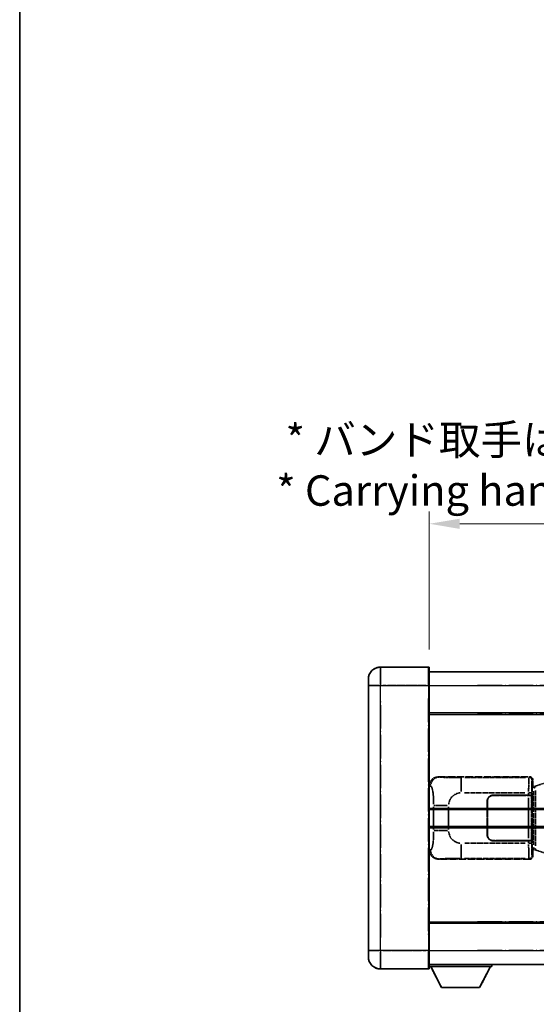
# Model space of a CAD drawing. Units: millimetres. Extents: x 8 to 7702, y 13 to 1137.
# Drawn here: x 8 to 178, y 239 to 562 of the extents above; entities that cross this region are included whole.
import ezdxf

# ---------------------------------------------------------------- set-up
doc = ezdxf.new("R2010")
doc.units = ezdxf.units.MM
doc.linetypes.add('LONG_DASH_DOTTED', pattern=[0.61, 0.48, -0.06, 0.01, -0.06])
for name, color, linetype, lineweight in [('Border (ISO)', 7, 'Continuous', 35), ('Dimension (ISO)', 7, 'Continuous', 18), ('Overlay (ISO)', 7, 'LONG_DASH_DOTTED', 35), ('Visible (ISO)', 7, 'Continuous', 35), ('Visible Narrow (ISO)', 7, 'Continuous', 25)]:
    doc.layers.add(name, color=color, linetype=linetype, lineweight=lineweight)
doc.styles.add('Note Text (TK)', font='MS PGothic.ttf')
doc.dimstyles.new('Default - Method 1b (TK)', dxfattribs={"dimscale": 4, "dimtxt": 2.5, "dimasz": 2.5, "dimexe": 1, "dimexo": 1.5, "dimgap": 1, "dimtad": 1, "dimtoh": 1, "dimrnd": 1e-08, "dimdsep": 46, "dimtxsty": 'Note Text (TK)', "dimcen": 0.09, "dimdle": 5, "dimclrd": 100, "dimclre": 100, "dimclrt": 7, "dimadec": 1, "dimazin": 1, "dimtfac": 1, "dimtmove": 0, "dimatfit": 3, "dimfxl": 0, "dimtolj": 1, "dimlwd": -1, "dimlwe": -1, "dimarcsym": 0})

# ---------------------------------------------------------------- blocks, each defined once
blk = doc.blocks.new('図面枠 tk図枠')
at = {"layer": 'Border (ISO)'}
blk.add_line((14.5, 289), (14.5, 8), dxfattribs=at)
blk = doc.blocks.new('*D38')
at = {"layer": 'Defpoints', "color": 0, "transparency": 16777216}
for p in [(459.93, 397.09), (142.43, 349.84), (459.93, 349.09)]:
    blk.add_point(p, dxfattribs=at)
at = {"layer": 'Dimension (ISO)', "color": 100, "transparency": 16777216}
for p, q in [((142.43, 355.84), (142.43, 401.09)), ((459.93, 355.09), (459.93, 401.09)), ((152.43, 397.09), (449.93, 397.09))]:
    blk.add_line(p, q, dxfattribs=at)
for points in [[(152.43, 398.76), (152.43, 395.42), (142.43, 397.09)], [(449.93, 398.76), (449.93, 395.42), (459.93, 397.09)]]:
    blk.add_solid(points, dxfattribs=at)
at = {"layer": 'Dimension (ISO)', "color": 7, "transparency": 16777216, "insert": (92.2, 416.33), "char_height": 10, "attachment_point": 4, "style": 'Note Text (TK)'}
blk.add_mtext('\\A1; \\fＭＳ Ｐゴシック|b0|i0;\\H10.0000;* バンド取手は任意の位置に固定できます。\\P\\fＭＳ Ｐゴシック|b0|i0;\\H10.0000;* Carrying handle location can be freely affixed within denoted range.', dxfattribs=at)

msp = doc.modelspace()

# ---------------------------------------------------------------- linework, layer by layer
at = {"layer": 'Overlay (ISO)', "ltscale": 2.541206}
for p, q in [((142.1759, 350.0886), (126.4259, 350.0886)), ((142.1759, 350.0886), (126.4259, 350.0886)), ((126.4259, 251.0886), (142.1759, 251.0886)), ((126.4259, 251.0886), (142.1759, 251.0886))]:
    msp.add_line(p, q, dxfattribs=at)
at = {"layer": 'Overlay (ISO)', "ltscale": 1.368543}
for p, q in [((126.4259, 350.0701), (126.4259, 344.5594)), ((126.4259, 350.0701), (126.4259, 344.5594)), ((142.1759, 344.5594), (142.1759, 350.0701)), ((142.1759, 344.5594), (142.1759, 350.0701)), ((126.4259, 256.6179), (126.4259, 251.1071)), ((126.4259, 256.6179), (126.4259, 251.1071)), ((142.1759, 251.1071), (142.1759, 256.6179)), ((142.1759, 251.1071), (142.1759, 256.6179))]:
    msp.add_line(p, q, dxfattribs=at)
at = {"layer": 'Overlay (ISO)', "ltscale": 1.457251}
for p, q in [((142.4259, 349.8386), (142.4259, 344.0886)), ((142.4259, 349.8386), (142.4259, 344.0886)), ((142.4259, 257.0886), (142.4259, 251.3386)), ((142.4259, 257.0886), (142.4259, 251.3386))]:
    msp.add_line(p, q, dxfattribs=at)
at = {"layer": 'Overlay (ISO)', "ltscale": 0.506805}
for p, q in [((122.4259, 344.0886), (122.4259, 346.0886)), ((122.4259, 344.0886), (122.4259, 346.0886)), ((122.4259, 255.0886), (122.4259, 257.0886)), ((122.4259, 255.0886), (122.4259, 257.0886))]:
    msp.add_line(p, q, dxfattribs=at)
at = {"layer": 'Overlay (ISO)', "ltscale": 18.588993}
for p, q in [((142.4259, 348.5886), (459.9259, 348.5886)), ((142.4259, 348.5886), (459.9259, 348.5886)), ((142.4259, 335.0886), (459.9259, 335.0886)), ((142.4259, 335.0886), (459.9259, 335.0886)), ((142.4259, 266.0886), (459.9259, 266.0886)), ((142.4259, 266.0886), (459.9259, 266.0886)), ((142.4259, 252.5886), (459.9259, 252.5886)), ((142.4259, 252.5886), (459.9259, 252.5886))]:
    msp.add_line(p, q, dxfattribs=at)
at = {"layer": 'Overlay (ISO)', "ltscale": 17.827869}
for p, q in [((122.4259, 344.0886), (122.4259, 257.0886)), ((122.4259, 344.0886), (122.4259, 257.0886)), ((142.4259, 257.0886), (142.4259, 344.0886)), ((142.4259, 257.0886), (142.4259, 344.0886))]:
    msp.add_line(p, q, dxfattribs=at)
at = {"layer": 'Overlay (ISO)', "ltscale": 0.912328}
for p, q in [((126.112, 344.0886), (122.4382, 344.0886)), ((126.112, 344.0886), (122.4382, 344.0886)), ((126.112, 257.0886), (122.4382, 257.0886)), ((126.112, 257.0886), (122.4382, 257.0886))]:
    msp.add_line(p, q, dxfattribs=at)
at = {"layer": 'Overlay (ISO)', "ltscale": 2.287076}
for p, q in [((127.2134, 344.0886), (141.3884, 344.0886)), ((127.2134, 344.0886), (141.3884, 344.0886)), ((141.3884, 257.0886), (127.2134, 257.0886)), ((141.3884, 257.0886), (127.2134, 257.0886))]:
    msp.add_line(p, q, dxfattribs=at)
at = {"layer": 'Overlay (ISO)', "ltscale": 0.056927}
for p, q in [((142.1955, 344.0886), (142.4251, 344.0886)), ((142.1955, 344.0886), (142.4251, 344.0886)), ((142.1955, 257.0886), (142.4251, 257.0886)), ((142.1955, 257.0886), (142.4251, 257.0886))]:
    msp.add_line(p, q, dxfattribs=at)
at = {"layer": 'Overlay (ISO)', "ltscale": 16.730093}
for p, q in [((158.3009, 344.0886), (444.0509, 344.0886)), ((158.3009, 344.0886), (444.0509, 344.0886)), ((158.3009, 334.5886), (444.0509, 334.5886)), ((158.3009, 334.5886), (444.0509, 334.5886)), ((158.3009, 266.5886), (444.0509, 266.5886)), ((158.3009, 266.5886), (444.0509, 266.5886)), ((158.3009, 257.0886), (444.0509, 257.0886)), ((158.3009, 257.0886), (444.0509, 257.0886))]:
    msp.add_line(p, q, dxfattribs=at)
at = {"layer": 'Overlay (ISO)', "ltscale": 16.045082}
for p, q in [((126.4259, 261.4386), (126.4259, 339.7386)), ((126.4259, 261.4386), (126.4259, 339.7386)), ((142.1759, 339.7386), (142.1759, 261.4386)), ((142.1759, 339.7386), (142.1759, 261.4386))]:
    msp.add_line(p, q, dxfattribs=at)
at = {"layer": 'Overlay (ISO)', "ltscale": 4.834805}
for p, q in [((145.4617, 314.0886), (175.4265, 314.0886)), ((175.4265, 287.0886), (145.4617, 287.0886))]:
    msp.add_line(p, q, dxfattribs=at)
at = {"layer": 'Overlay (ISO)', "ltscale": 0.240796}
for p, q in [((145.7622, 314.0347), (145.4775, 314.0858)), ((145.4775, 287.0915), (145.7622, 287.1426))]:
    msp.add_line(p, q, dxfattribs=at)
at = {"layer": 'Overlay (ISO)', "ltscale": 1.11509}
for p, q in [((152.9155, 309.2422), (152.9155, 313.8274)), ((152.9155, 287.3498), (152.9155, 291.9351))]:
    msp.add_line(p, q, dxfattribs=at)
at = {"layer": 'Overlay (ISO)', "ltscale": 3.235035}
for p, q in [((174.0795, 313.8556), (154.0294, 313.8556)), ((154.0294, 287.3217), (174.0795, 287.3217))]:
    msp.add_line(p, q, dxfattribs=at)
at = {"layer": 'Overlay (ISO)', "ltscale": 0.970335}
for p, q in [((175.4148, 314.077), (175.2051, 313.8672)), ((176.2044, 312.8678), (176.4142, 313.0776)), ((176.4142, 288.0997), (176.2044, 288.3095)), ((175.2051, 287.3101), (175.4148, 287.1003))]:
    msp.add_line(p, q, dxfattribs=at)
at = {"layer": 'Overlay (ISO)', "ltscale": 0.310031}
for p, q in [((142.4462, 311.1031), (142.8128, 311.0373)), ((142.8128, 290.14), (142.4462, 290.0741))]:
    msp.add_line(p, q, dxfattribs=at)
at = {"layer": 'Overlay (ISO)', "ltscale": 0.888422}
for p, q in [((176.2338, 310.8966), (176.4259, 311.0886)), ((176.4259, 290.0886), (176.2338, 290.2807))]:
    msp.add_line(p, q, dxfattribs=at)
at = {"layer": 'Overlay (ISO)', "ltscale": 3.326328}
msp.add_line((176.2338, 290.2807), (176.2338, 310.8966), dxfattribs=at)
at = {"layer": 'Overlay (ISO)', "ltscale": 0.029277}
for p, q in [((176.4159, 310.8386), (176.2338, 310.8386)), ((176.2338, 290.3386), (176.4159, 290.3386))]:
    msp.add_line(p, q, dxfattribs=at)
at = {"layer": 'Overlay (ISO)', "ltscale": 0.036996}
for p, q in [((176.2466, 310.3386), (176.4765, 310.3386)), ((176.4765, 290.8386), (176.2466, 290.8386))]:
    msp.add_line(p, q, dxfattribs=at)
at = {"layer": 'Overlay (ISO)', "ltscale": 0.022712}
for p, q in [((176.5513, 310.8793), (176.4159, 310.8386)), ((176.4159, 290.3386), (176.5513, 290.298))]:
    msp.add_line(p, q, dxfattribs=at)
at = {"layer": 'Overlay (ISO)', "ltscale": 0.127306}
for p, q in [((176.4893, 310.3386), (176.4159, 310.8386)), ((176.4893, 290.8386), (176.4159, 290.3386))]:
    msp.add_line(p, q, dxfattribs=at)
at = {"layer": 'Overlay (ISO)', "ltscale": 0.322704}
for p, q in [((176.4259, 313.0893), (176.4259, 311.0886)), ((176.4259, 290.0886), (176.4259, 288.088))]:
    msp.add_line(p, q, dxfattribs=at)
at = {"layer": 'Overlay (ISO)', "ltscale": 0.031087}
for p, q in [((176.4995, 310.3417), (176.6847, 310.3973)), ((176.6847, 290.78), (176.4995, 290.8356))]:
    msp.add_line(p, q, dxfattribs=at)
at = {"layer": 'Overlay (ISO)', "ltscale": 0.179562}
for p, q in [((177.5354, 311.1745), (176.5513, 310.8793)), ((176.5513, 290.298), (177.5354, 290.0028))]:
    msp.add_line(p, q, dxfattribs=at)
at = {"layer": 'Overlay (ISO)', "ltscale": 0.113954}
for p, q in [((176.6837, 310.4379), (176.5517, 310.8778)), ((176.6837, 290.7394), (176.5517, 290.2995))]:
    msp.add_line(p, q, dxfattribs=at)
at = {"layer": 'Overlay (ISO)', "ltscale": 0.112415}
for p, q in [((176.7307, 310.4165), (177.3236, 310.6832)), ((177.3236, 290.494), (176.7307, 290.7608))]:
    msp.add_line(p, q, dxfattribs=at)
at = {"layer": 'Overlay (ISO)', "ltscale": 1.201259}
for p, q in [((183.0159, 312.8186), (177.5354, 311.1745)), ((177.5354, 290.0028), (183.0159, 288.3586))]:
    msp.add_line(p, q, dxfattribs=at)
at = {"layer": 'Overlay (ISO)', "ltscale": 3.215458}
for p, q in [((154.0227, 308.8586), (173.9514, 308.8586)), ((173.9514, 292.3187), (154.0227, 292.3187))]:
    msp.add_line(p, q, dxfattribs=at)
at = {"layer": 'Overlay (ISO)', "ltscale": 1.876872}
for p, q in [((163.4259, 308.0886), (175.0586, 308.0886)), ((175.0586, 293.0886), (163.4259, 293.0886))]:
    msp.add_line(p, q, dxfattribs=at)
at = {"layer": 'Overlay (ISO)', "ltscale": 1.867558}
for p, q in [((163.4259, 307.9886), (175.0009, 307.9886)), ((175.0009, 293.1886), (163.4259, 293.1886))]:
    msp.add_line(p, q, dxfattribs=at)
at = {"layer": 'Overlay (ISO)', "ltscale": 0.253352}
for p, q in [((175.0009, 307.9886), (176.0009, 307.9886)), ((176.0009, 293.1886), (175.0009, 293.1886))]:
    msp.add_line(p, q, dxfattribs=at)
at = {"layer": 'Overlay (ISO)', "ltscale": 2.149119}
msp.add_line((175.0009, 307.2486), (175.0009, 293.9286), dxfattribs=at)
at = {"layer": 'Overlay (ISO)', "ltscale": 0.111713}
for p, q in [((175.0586, 308.8201), (175.0586, 308.1271)), ((176.058, 308.1271), (176.058, 308.8201)), ((175.0586, 293.0501), (175.0586, 292.3572)), ((176.058, 292.3572), (176.058, 293.0501))]:
    msp.add_line(p, q, dxfattribs=at)
at = {"layer": 'Overlay (ISO)', "ltscale": 0.24772}
for p, q in [((176.058, 308.0886), (175.0586, 308.0886)), ((175.0586, 293.0886), (176.058, 293.0886))]:
    msp.add_line(p, q, dxfattribs=at)
at = {"layer": 'Overlay (ISO)', "ltscale": 0.222938}
for p, q in [((176.0524, 308.8586), (175.1353, 308.8586)), ((175.1353, 292.3187), (176.0524, 292.3187))]:
    msp.add_line(p, q, dxfattribs=at)
at = {"layer": 'Overlay (ISO)', "ltscale": 2.387921}
msp.add_line((176.0009, 307.9886), (176.0009, 293.1886), dxfattribs=at)
at = {"layer": 'Overlay (ISO)', "ltscale": 0.005535}
for p, q in [((176.058, 308.0886), (176.0592, 308.0886)), ((176.0592, 293.0886), (176.058, 293.0886))]:
    msp.add_line(p, q, dxfattribs=at)
at = {"layer": 'Overlay (ISO)', "ltscale": 2.420192}
msp.add_line((176.0592, 308.0886), (176.0592, 293.0886), dxfattribs=at)
at = {"layer": 'Overlay (ISO)', "ltscale": 2.849565}
msp.add_line((176.695, 309.4192), (176.695, 291.7581), dxfattribs=at)
at = {"layer": 'Overlay (ISO)', "ltscale": 2.935309}
msp.add_line((177.351, 291.4924), (177.351, 309.6849), dxfattribs=at)
at = {"layer": 'Overlay (ISO)', "ltscale": 1.201531}
for p, q in [((143.8748, 304.3123), (143.8748, 296.865)), ((148.7829, 296.865), (148.7829, 304.3123))]:
    msp.add_line(p, q, dxfattribs=at)
at = {"layer": 'Overlay (ISO)', "ltscale": 1.001037}
for p, q in [((143.9522, 304.726), (148.4385, 304.726)), ((148.4385, 296.4513), (143.9522, 296.4513))]:
    msp.add_line(p, q, dxfattribs=at)
at = {"layer": 'Overlay (ISO)', "ltscale": 1.774781}
for p, q in [((161.4259, 295.0886), (161.4259, 306.0886)), ((161.5259, 295.0886), (161.5259, 306.0886))]:
    msp.add_line(p, q, dxfattribs=at)
at = {"layer": 'Overlay (ISO)', "ltscale": 0.016035}
for p, q in [((161.5259, 303.0886), (161.4259, 303.0886)), ((161.5259, 302.5886), (161.4259, 302.5886)), ((161.4259, 298.5886), (161.5259, 298.5886)), ((161.4259, 298.0886), (161.5259, 298.0886))]:
    msp.add_line(p, q, dxfattribs=at)
at = {"layer": 'Overlay (ISO)', "ltscale": 3.323767}
msp.add_line((142.4259, 251.8886), (163.0259, 251.8886), dxfattribs=at)
msp.add_line((142.4259, 251.8886), (163.0259, 251.8886), dxfattribs=at)
at = {"layer": 'Overlay (ISO)', "ltscale": 1.376751}
for p, q in [((146.4759, 244.9886), (142.9259, 251.8886)), ((146.4759, 244.9886), (142.9259, 251.8886)), ((158.9759, 244.9886), (162.5259, 251.8886)), ((158.9759, 244.9886), (162.5259, 251.8886))]:
    msp.add_line(p, q, dxfattribs=at)
at = {"layer": 'Overlay (ISO)', "ltscale": 0.112847}
msp.add_line((163.0259, 252.5886), (163.0259, 251.8886), dxfattribs=at)
msp.add_line((163.0259, 252.5886), (163.0259, 251.8886), dxfattribs=at)
at = {"layer": 'Overlay (ISO)', "ltscale": 2.01681}
msp.add_line((146.4759, 244.9886), (158.9759, 244.9886), dxfattribs=at)
msp.add_line((146.4759, 244.9886), (158.9759, 244.9886), dxfattribs=at)
at = {"layer": 'Overlay (ISO)', "ltscale": 1.013709}
for centre, start, end in [((126.4259, 346.0886), 90, 180), ((126.4259, 346.0886), 90, 180), ((126.4259, 255.0886), 180, 270), ((126.4259, 255.0886), 180, 270)]:
    msp.add_arc(centre, 4, start, end, dxfattribs=at)
at = {"layer": 'Overlay (ISO)', "ltscale": 0.063263}
for centre, start, end in [((142.1759, 349.8386), 0, 90), ((142.1759, 349.8386), 0, 90), ((142.1759, 251.3386), 270, 0), ((142.1759, 251.3386), 270, 0)]:
    msp.add_arc(centre, 0.25, start, end, dxfattribs=at)
at = {"layer": 'Overlay (ISO)', "ltscale": 0.942579}
for centre, start, end in [((152.9155, 304.726), 94.5, 175.5), ((152.9155, 296.4513), 184.5, 265.5)]:
    msp.add_arc(centre, 4.1326, start, end, dxfattribs=at)
at = {"layer": 'Overlay (ISO)', "ltscale": 0.506805}
for centre, start, end in [((163.4259, 306.0886), 90, 180), ((163.4259, 295.0886), 180, 270)]:
    msp.add_arc(centre, 2, start, end, dxfattribs=at)
at = {"layer": 'Overlay (ISO)', "ltscale": 0.481459}
for centre, start, end in [((163.4259, 306.0886), 90, 180), ((163.4259, 295.0886), 180, 270)]:
    msp.add_arc(centre, 1.9, start, end, dxfattribs=at)
at = {"layer": 'Overlay (ISO)', "ltscale": 0.762736}
for centre, major_axis, start_param, end_param in [((145.482, 311.0868), (-3.0098, 0.5407), 4.89350406, 6.4576412), ((145.482, 290.0905), (-3.0098, -0.5407), 6.10872941, 7.67286655)]:
    msp.add_ellipse(centre, major_axis=major_axis, ratio=0.98105095, start_param=start_param, end_param=end_param, dxfattribs=at)
at = {"layer": 'Overlay (ISO)', "ltscale": 0.68132}
for centre, major_axis, start_param, end_param in [((145.778, 311.0336), (0.5305, 2.9527), 0.25932194, 1.66704536), ((145.778, 290.1436), (0.5305, -2.9527), 4.61613994, 6.02386337)]:
    msp.add_ellipse(centre, major_axis=major_axis, ratio=0.98105095, start_param=start_param, end_param=end_param, dxfattribs=at)
at = {"layer": 'Overlay (ISO)', "ltscale": 1.115303}
for centre, start_param, end_param in [((175.1983, 308.8586), 3.25329373, 4.63559449), ((175.1983, 292.3187), 4.78918347, 6.17148424)]:
    msp.add_ellipse(centre, major_axis=(0, -5), ratio=0.02793662, start_param=start_param, end_param=end_param, dxfattribs=at)
at = {"layer": 'Overlay (ISO)', "ltscale": 0.22783}
for centre, major_axis in [((175.1934, 312.8562), (0.7071, -0.7071)), ((175.1934, 288.3211), (-0.7071, -0.7071))]:
    msp.add_ellipse(centre, major_axis=major_axis, ratio=0.99878277, start_param=0.86448607, end_param=2.27710659, dxfattribs=at)
at = {"layer": 'Overlay (ISO)', "ltscale": 0.253212}
for centre, major_axis in [((175.4253, 313.088), (0.708, 0.708)), ((175.4253, 288.0893), (0.708, -0.708))]:
    msp.add_ellipse(centre, major_axis=major_axis, ratio=0.99878277, start_param=5.49839613, end_param=7.06797448, dxfattribs=at)
at = {"layer": 'Overlay (ISO)', "ltscale": 0.892317}
for centre, start_param, end_param in [((176.1977, 308.8586), 0.11170107, 1.49400184), ((176.1977, 292.3187), 1.64759081, 3.02989158)]:
    msp.add_ellipse(centre, major_axis=(0, 4), ratio=0.03492077, start_param=start_param, end_param=end_param, dxfattribs=at)
at = {"layer": 'Overlay (ISO)', "ltscale": 0.100183}
for centre, major_axis, start_param, end_param in [((177.679, 310.6956), (-0.1437, 0.4789), 0.06905721, 1.31208708), ((177.679, 290.4817), (-0.1437, -0.4789), 4.97109822, 6.21412809)]:
    msp.add_ellipse(centre, major_axis=major_axis, ratio=0.6398634, start_param=start_param, end_param=end_param, dxfattribs=at)
at = {"layer": 'Overlay (ISO)', "ltscale": 1.422253}
msp.add_open_spline([(152.5214, 313.8557), (152.077, 313.8559), (151.5794, 313.8569), (151.0438, 313.8602), (150.0853, 313.8662), (149.0349, 313.8798), (148.1748, 313.9001), (147.3528, 313.9196), (146.6934, 313.9455), (146.3135, 313.9716), (146.0845, 313.9874), (145.9527, 314.0034), (145.8563, 314.0186)], degree=3, knots=[0.05, 0.05, 0.05, 0.05, 0.212702167, 0.212702167, 0.212702167, 0.503893992, 0.503893992, 0.503893992, 0.782203362, 0.782203362, 0.782203362, 0.95, 0.95, 0.95, 0.95], dxfattribs=at)
at = {"layer": 'Overlay (ISO)', "ltscale": 1.388359}
msp.add_open_spline([(142.9119, 311.0141), (143.0267, 310.9758), (143.1473, 310.8843), (143.2639, 310.6206), (143.4517, 310.1959), (143.6259, 309.3297), (143.7329, 308.2777), (143.8146, 307.4736), (143.8563, 306.5825), (143.8688, 305.7777), (143.8722, 305.5603), (143.8737, 305.3487), (143.8743, 305.144)], degree=3, knots=[0.05, 0.05, 0.05, 0.05, 0.265590793, 0.265590793, 0.265590793, 0.612901129, 0.612901129, 0.612901129, 0.878333796, 0.878333796, 0.878333796, 0.95, 0.95, 0.95, 0.95], dxfattribs=at)
at = {"layer": 'Overlay (ISO)', "ltscale": 1.388645}
msp.add_open_spline([(143.8741, 296.0335), (143.8723, 295.5486), (143.8656, 295.0257), (143.843, 294.4825), (143.7985, 293.4113), (143.692, 292.3168), (143.5376, 291.528), (143.4077, 290.8638), (143.251, 290.4493), (143.0959, 290.2792), (143.0336, 290.2109), (142.9719, 290.1794), (142.9118, 290.1615)], degree=3, knots=[0.05, 0.05, 0.05, 0.05, 0.21983104, 0.21983104, 0.21983104, 0.554777845, 0.554777845, 0.554777845, 0.836790829, 0.836790829, 0.836790829, 0.95, 0.95, 0.95, 0.95], dxfattribs=at)
at = {"layer": 'Overlay (ISO)', "ltscale": 1.422246}
msp.add_open_spline([(145.8565, 287.1587), (145.9574, 287.1745), (146.0972, 287.1912), (146.3442, 287.2078), (146.7894, 287.2375), (147.5893, 287.266), (148.5818, 287.286), (149.4456, 287.3035), (150.4263, 287.3141), (151.3094, 287.3185), (151.7435, 287.3207), (152.1509, 287.3214), (152.5207, 287.3216)], degree=3, knots=[0.05, 0.05, 0.05, 0.05, 0.224983239, 0.224983239, 0.224983239, 0.540435735, 0.540435735, 0.540435735, 0.815011713, 0.815011713, 0.815011713, 0.95, 0.95, 0.95, 0.95], dxfattribs=at)
at = {"layer": 'Visible (ISO)'}
for p, q in [((142.1759, 350.0886), (126.4259, 350.0886)), ((142.4259, 349.8386), (142.4259, 344.0886)), ((122.4259, 344.0886), (122.4259, 346.0886)), ((142.4259, 348.5886), (459.9259, 348.5886)), ((122.4259, 344.0886), (122.4259, 257.0886)), ((142.4259, 257.0886), (142.4259, 344.0886)), ((142.4259, 335.0886), (459.9259, 335.0886)), ((142.4259, 303.3386), (198.6759, 303.3386)), ((142.4259, 297.8386), (198.6759, 297.8386)), ((142.4259, 266.0886), (459.9259, 266.0886)), ((122.4259, 255.0886), (122.4259, 257.0886)), ((142.4259, 257.0886), (142.4259, 251.3386)), ((142.4259, 252.5886), (459.9259, 252.5886)), ((142.4259, 251.8886), (163.0259, 251.8886)), ((146.4759, 244.9886), (142.9259, 251.8886)), ((158.9759, 244.9886), (162.5259, 251.8886)), ((163.0259, 252.5886), (163.0259, 251.8886)), ((126.4259, 251.0886), (142.1759, 251.0886)), ((146.4759, 244.9886), (158.9759, 244.9886))]:
    msp.add_line(p, q, dxfattribs=at)
for centre, radius, start, end in [((126.4259, 346.0886), 4, 90, 180), ((142.1759, 349.8386), 0.25, 0, 90), ((126.4259, 255.0886), 4, 180, 270), ((142.1759, 251.3386), 0.25, 270, 0)]:
    msp.add_arc(centre, radius, start, end, dxfattribs=at)
at = {"layer": 'Visible Narrow (ISO)'}
for p, q in [((126.4259, 350.0886), (126.4259, 344.0886)), ((142.1759, 344.0886), (142.1759, 350.0886)), ((126.4259, 344.0886), (122.4259, 344.0886)), ((126.4259, 344.0886), (142.1759, 344.0886)), ((126.4259, 257.0886), (126.4259, 344.0886)), ((142.1759, 344.0886), (142.4259, 344.0886)), ((142.1759, 344.0886), (142.1759, 257.0886)), ((142.4259, 344.0886), (459.9259, 344.0886)), ((142.4259, 334.5886), (459.9259, 334.5886)), ((142.4259, 303.8386), (198.6759, 303.8386)), ((142.4259, 297.3386), (198.6759, 297.3386)), ((142.4259, 266.5886), (459.9259, 266.5886)), ((126.4259, 257.0886), (122.4259, 257.0886)), ((142.1759, 257.0886), (126.4259, 257.0886)), ((126.4259, 257.0886), (126.4259, 251.0886)), ((142.1759, 257.0886), (142.4259, 257.0886)), ((142.1759, 251.0886), (142.1759, 257.0886)), ((142.4259, 257.0886), (459.9259, 257.0886))]:
    msp.add_line(p, q, dxfattribs=at)

# ---------------------------------------------------------------- block references
at = {"xscale": 4, "yscale": 4, "zscale": 4}
msp.add_blockref('図面枠 tk図枠', (-50.0447, -19.3201), dxfattribs=at)

# ---------------------------------------------------------------- dimensions: what is measured, and where the dimension line sits
at = {"layer": 'Dimension (ISO)', "color": 100, "true_color": 0x00ff3f}
dim = msp.add_linear_dim(base=(459.9259, 397.0886), p1=(142.4259, 349.8386), p2=(459.9259, 349.0886), text=' \\fＭＳ Ｐゴシック|b0|i0;\\H10.0000;* バンド取手は任意の位置に固定できます。\\P\\fＭＳ Ｐゴシック|b0|i0;\\H10.0000;* Carrying handle location can be freely affixed within denoted range.', dimstyle='Default - Method 1b (TK)', override={"dimgap": 1, "dimtoh": 0, "dimdec": 2, "dimtol": 0, "dimlim": 0, "dimtp": 0, "dimtm": 0, "dimtdec": 2, "dimtofl": 0, "dimatfit": 1}, dxfattribs=at)
dim.commit()
dim.dimension.update_dxf_attribs({"geometry": '*D38', "text_midpoint": (301.1759, 397.0886), "dimtype": 160})

doc.saveas('drawing.dxf')
